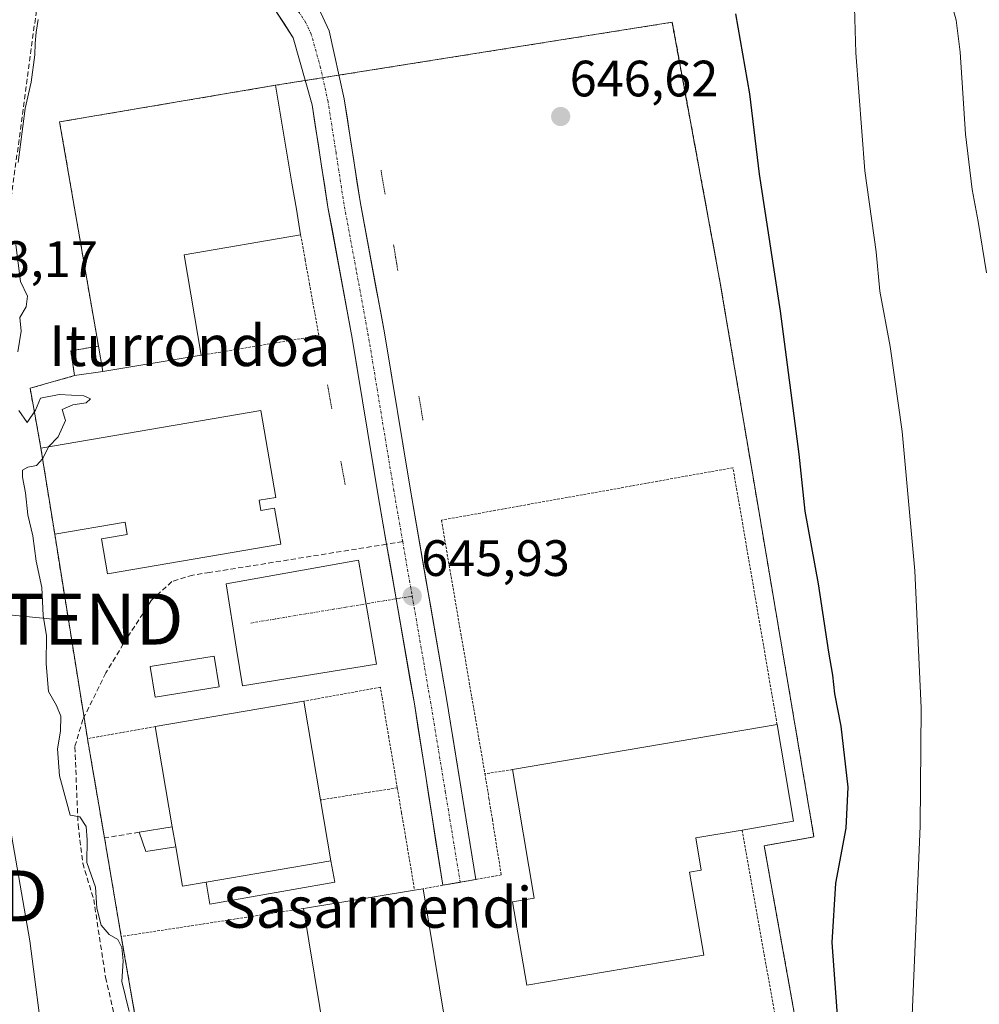
# Model space of a CAD drawing. Units: metres. Extents: x 655049 to 658511, y 4737115 to 4739506.
# Drawn here: x 656038 to 656226, y 4738499 to 4738692 of the extents above; entities that cross this region are included whole.
import ezdxf
from ezdxf.enums import TextEntityAlignment as Align

# ---------------------------------------------------------------- set-up
doc = ezdxf.new("R2010")
doc.units = ezdxf.units.M
doc.header["$MEASUREMENT"] = 0
for name, pattern in [('TRAZO_Y_PUNTO', [1, 0.5, -0.25, 0, -0.25]), ('TRAZOS', [0.75, 0.5, -0.25]), ('TRAZOS2', [0.375, 0.25, -0.125]), ('TRAZOSX2', [1.5, 1, -0.5])]:
    doc.linetypes.add(name, pattern=pattern)
doc.layers.get('0').update_dxf_attribs({"lineweight": 5})
for name, color, linetype, lineweight in [('Carretera de calzada única', 19, 'Continuous', 13), ('Carretera de calzada única Cxs', 19, 'Continuous', 13), ('Carretera de calzada única eje', 19, 'TRAZO_Y_PUNTO', 0), ('Carátula', 7, 'Continuous', 5), ('Conducción de hidrocarburos lineal', 6, 'TRAZOSX2', 0), ('Curva de nivel maestra', 36, 'Continuous', 30), ('Curva de nivel normal', 36, 'Continuous', 0), ('Edificación', 1, 'Continuous', 13), ('Edificación Cxs', 1, 'Continuous', 13), ('Edificación industrial', 135, 'Continuous', 13), ('Edificación industrial Cxs', 135, 'Continuous', 13), ('Edificación ligera', 1, 'Continuous', 0), ('Edificación ligera Cxs', 1, 'Continuous', 0), ('Elemento construido esquema', 1, 'TRAZOS2', 0), ('Explanada', 19, 'Continuous', 0), ('Explanada Cxs', 19, 'Continuous', 0), ('Muro lineal', 1, 'TRAZOSX2', 13), ('Núcleo urbano CxS', 19, 'Continuous', 0), ('Obra de contención lineal', 1, 'TRAZOSX2', 13), ('Pastizal CxS', 92, 'Continuous', 0), ('Punto de cota en terreno', 7, 'Continuous', 0), ('Recinto industrial', 135, 'TRAZOSX2', 0), ('Recinto industrial CxS', 135, 'Continuous', 0), ('Rótulo de punto de cota en terreno', 19, 'Continuous', 0), ('Senda', 19, 'TRAZOSX2', 0), ('Tendido', 6, 'Continuous', 0), ('Texto cartográfico', 19, 'Continuous', 0), ('Torre de tendido puntual', 7, 'Continuous', 0), ('Valla', 19, 'TRAZOS', 0), ('Vía urbana eje', 5, 'TRAZO_Y_PUNTO', 0)]:
    doc.layers.add(name, color=color, linetype=linetype, lineweight=lineweight)
doc.styles.add('Arial', font='txt', dxfattribs={"height": 0.2})

# ---------------------------------------------------------------- blocks, each defined once
blk = doc.blocks.new('*U170')
at = {"layer": 'Pastizal CxS', "color": 92, "linetype": 'Continuous', "lineweight": 0}
blk.add_polyline3d([(656194.9201, 4738468.4901, 647.5404), (656185.2205, 4738522.6835, 647.3511), (656183.8501, 4738530.3401, 646.8748), (656193.6001, 4738532.0501, 649.2539), (656181.3928, 4738604.1753, 647.8731), (656176.208, 4738634.8085, 647.7009), (656175.1601, 4738641.0001, 647.6012), (656165.7665, 4738691.7516, 647.6154), (656087.9801, 4738679.4001, 645.942), (656045.6701, 4738672.2301, 645.3179), (656053.2801, 4738628.2701, 645.4428), (656047.8401, 4738627.3501, 645.4485), (656048.6201, 4738622.4901, 645.0134), (656039.8741, 4738620.0062, 645.0347), (656040.5912, 4738616.0543, 645.0188), (656042.0001, 4738608.2901, 645.2085), (656042.6547, 4738604.195, 645.1811), (656044.7001, 4738591.4001, 645.1511), (656051.1301, 4738551.3201, 645.1784), (656052.13, 4738545.4912, 645.1876), (656052.639, 4738542.5242, 645.1381), (656054.4701, 4738531.8501, 645.2754), (656057.7601, 4738512.5301, 645.1308), (656059.2615, 4738503.8935, 645.1671), (656074.9601, 4738413.5901, 644.6694)], dxfattribs=at)
blk = doc.blocks.new('*U239')
at = {"layer": 'Curva de nivel normal', "color": 36, "linetype": 'Continuous', "lineweight": 0}
blk.add_polyline3d([(656042.66, 4738490, 640), (656039.8, 4738511.67, 640), (656034.34, 4738543.28, 640), (656031.25, 4738564.46, 640), (656029.65, 4738572.28, 640), (656026.61, 4738592, 640), (656024.75, 4738598.4, 640), (656023.09, 4738601.42, 640), (656020.19, 4738600.38, 640), (656015.84, 4738600.4, 640), (656013.29, 4738602, 640), (656011.52, 4738607.96, 640), (656010.71, 4738620.35, 640), (656011.02, 4738627.36, 640), (656010.47, 4738632.01, 640), (656009.58, 4738643.5, 640), (656008.18, 4738654, 640), (656006.56, 4738659.83, 640), (656006.19, 4738664.01, 640), (656007.24, 4738668.52, 640), (656008.02, 4738674.25, 640), (656007.98, 4738678.48, 640), (656007.6, 4738685.48, 640), (656009.58, 4738697.04, 640)], dxfattribs=at)
blk = doc.blocks.new('5PATER')
at = {"layer": 'Carátula', "linetype": 'Continuous', "lineweight": 5}
h = blk.add_hatch(color=250, dxfattribs=at)
edge = h.paths.add_edge_path()
edge.add_ellipse((0, 0.01), major_axis=(-1.33, -1.34), ratio=0.999422, start_angle=0, end_angle=360)
blk = doc.blocks.new('5TTEND')
blk.add_text('5TTEND', height=10).set_placement((0, 0), align=Align.MIDDLE_CENTER)

msp = doc.modelspace()

# ---------------------------------------------------------------- linework, layer by layer
at = {"layer": 'Carretera de calzada única', "color": 19, "linetype": 'Continuous', "lineweight": 13}
for points in [[(656064.59, 4738714.37), (656068.27, 4738714.08), (656073.17, 4738713.2), (656077.72, 4738711.6), (656082.11, 4738709.12), (656088.48, 4738704.06), (656092.01, 4738700.57), (656096.43, 4738694.59), (656098.53, 4738690.08), (656101.47, 4738676.77), (656104.61, 4738656.61), (656109.36, 4738630.9), (656114.39, 4738600.41), (656121.55, 4738559.21), (656127.32, 4738523.72)], [(656109.8, 4738589.44), (656108.08, 4738599.34), (656103.06, 4738629.8), (656098.3, 4738655.54), (656095.18, 4738675.59), (656091.5, 4738688.74), (656087.87, 4738694.25), (656084.25, 4738698.37), (656078.77, 4738702.68), (656072.9, 4738705.68), (656065.38, 4738707.2), (656061.39, 4738707.4), (656054.75, 4738706.63), (656051.3, 4738705.85), (656046.19, 4738703.99), (656041.63, 4738700.76), (656037.48, 4738696.74), (656034.11, 4738692.13), (656031.56, 4738686.26), (656030.62, 4738682.81), (656027.87, 4738661.62), (656018.09, 4738572.26), (656012.27, 4738520.22), (656011.72, 4738515.44)], [(656111.66, 4738578.74), (656109.8, 4738589.44)], [(656120.8, 4738522.58), (656115.24, 4738558.14), (656111.66, 4738578.74)], [(656124.23, 4738523.17), (656124.12, 4738523.15), (656120.8, 4738522.58)], [(656127.32, 4738523.72), (656124.23, 4738523.17)]]:
    msp.add_lwpolyline(points, dxfattribs=at)
at = {"layer": 'Carretera de calzada única Cxs', "color": 19, "linetype": 'Continuous', "lineweight": 13}
msp.add_polyline3d([(656096.43, 4738694.59, 645.82), (656098.53, 4738690.08, 645.83), (656099.51, 4738685.64, 645.86), (656100.49, 4738681.21, 645.89), (656101.47, 4738676.77, 645.91), (656102.1, 4738672.74, 645.93), (656102.73, 4738668.71, 645.95), (656103.35, 4738664.67, 645.95), (656103.98, 4738660.64, 645.96), (656104.61, 4738656.61, 645.95), (656105.4, 4738652.33, 645.93), (656106.19, 4738648.04, 645.97), (656106.99, 4738643.76, 645.98), (656107.78, 4738639.47, 645.96), (656108.57, 4738635.19, 645.98), (656109.36, 4738630.9, 646), (656110.08, 4738626.54, 645.97), (656110.8, 4738622.19, 645.92), (656111.52, 4738617.83, 645.96), (656112.23, 4738613.48, 645.98), (656112.95, 4738609.12, 645.95), (656113.67, 4738604.77, 645.94), (656114.39, 4738600.41, 645.93), (656115.19, 4738595.83, 645.9), (656115.98, 4738591.25, 645.88), (656116.78, 4738586.68, 645.89), (656117.57, 4738582.1, 645.94), (656118.37, 4738577.52, 645.96), (656119.16, 4738572.94, 645.94), (656119.96, 4738568.37, 645.93), (656120.75, 4738563.79, 645.88), (656121.55, 4738559.21, 645.85), (656122.27, 4738554.77, 645.89), (656122.99, 4738550.34, 645.85), (656123.71, 4738545.9, 645.8), (656124.44, 4738541.47, 645.75), (656125.16, 4738537.03, 645.72), (656125.88, 4738532.59, 645.66), (656126.6, 4738528.16, 645.6), (656127.32, 4738523.72, 645.6), (656124.23, 4738523.17, 645.57), (656120.8, 4738522.58, 645.57), (656120.11, 4738527.03, 645.58), (656119.41, 4738531.47, 645.61), (656118.72, 4738535.92, 645.63), (656118.02, 4738540.36, 645.66), (656117.33, 4738544.81, 645.7), (656116.63, 4738549.25, 645.74), (656115.94, 4738553.7, 645.82), (656115.24, 4738558.14, 645.85), (656114.44, 4738562.72, 645.87), (656113.65, 4738567.3, 645.88), (656112.85, 4738571.87, 645.87), (656112.06, 4738576.45, 645.87), (656111.26, 4738581.03, 645.88), (656110.47, 4738585.61, 645.89), (656109.67, 4738590.18, 645.88), (656108.88, 4738594.76, 645.87), (656108.08, 4738599.34, 645.86), (656107.36, 4738603.69, 645.86), (656106.65, 4738608.04, 645.89), (656105.93, 4738612.39, 645.9), (656105.21, 4738616.75, 645.91), (656104.49, 4738621.1, 645.9), (656103.78, 4738625.45, 645.89), (656103.06, 4738629.8, 645.89), (656102.27, 4738634.09, 645.92), (656101.47, 4738638.38, 645.92), (656100.68, 4738642.67, 645.92), (656099.89, 4738646.96, 645.92), (656099.09, 4738651.25, 645.89), (656098.3, 4738655.54, 645.87), (656097.68, 4738659.55, 645.87), (656097.05, 4738663.56, 645.86), (656096.43, 4738667.57, 645.89), (656095.8, 4738671.58, 645.9), (656095.18, 4738675.59, 645.9), (656093.95, 4738679.97, 645.83), (656092.73, 4738684.36, 645.66), (656091.5, 4738688.74, 645.72), (656089.69, 4738691.5, 645.68), (656087.87, 4738694.25, 645.55)], dxfattribs=at)
at = {"layer": 'Carretera de calzada única eje', "color": 19, "linetype": 'TRAZO_Y_PUNTO', "lineweight": 0}
for points in [[(656112.95, 4738589.95), (656111.23, 4738599.87), (656108.72, 4738615.1), (656106.21, 4738630.35), (656103.83, 4738643.2), (656101.45, 4738656.07), (656099.89, 4738666.1), (656098.32, 4738676.18), (656096.85, 4738682.83), (656095.01, 4738689.41), (656093.97, 4738691.66), (656092.15, 4738694.42)], [(656112.95, 4738589.95), (656114.81, 4738579.27)], [(656114.81, 4738579.27), (656118.39, 4738558.67), (656121.31, 4738540.94), (656124.23, 4738523.17)]]:
    msp.add_lwpolyline(points, dxfattribs=at)
at = {"layer": 'Conducción de hidrocarburos lineal', "color": 6, "linetype": 'TRAZOSX2', "lineweight": 0}
msp.add_polyline3d([(656098.82, 4739452.69, 639.51), (656120.5, 4739413.65, 637.8), (656149.84, 4739320, 636.93), (656208.52, 4739170.89, 641.31), (656141.71, 4739027.49, 633.21), (656076.51, 4738877.73, 633.77), (656045.31, 4738725.24, 645.36), (656017.77, 4738520.48, 635.95), (656018.53, 4738449.18, 636.35)], dxfattribs=at)
at = {"layer": 'Curva de nivel maestra', "color": 36, "linetype": 'Continuous', "lineweight": 30}
msp.add_polyline3d([(656198.34, 4738495.25, 650), (656197.19, 4738511.38, 650), (656197.91, 4738522.97, 650), (656199.92, 4738533.75, 650), (656200.28, 4738541.78, 650), (656198.93, 4738553.77, 650), (656197.69, 4738560.09, 650), (656197.3, 4738563.79, 650), (656196.5, 4738568.27, 650), (656194.5, 4738581.66, 650), (656191.86, 4738595.92, 650), (656190.68, 4738607.07, 650), (656187.04, 4738635.1, 650), (656182.89, 4738661.96, 650), (656181.04, 4738677.71, 650), (656178.3, 4738693.39, 650)], dxfattribs=at)
at = {"layer": 'Curva de nivel normal', "color": 36, "linetype": 'Continuous', "lineweight": 0}
for points in [[(656231.79, 4738746.08, 655), (656222.5, 4738736.8, 655), (656210.45, 4738724.22, 655), (656204.79, 4738712.67, 655), (656201.66, 4738704.67, 655), (656200.92, 4738699.75, 655), (656201.52, 4738694.65, 655), (656201.84, 4738685.78, 655), (656203.61, 4738662.64, 655), (656205.82, 4738646.74, 655), (656206.55, 4738639.06, 655), (656208.57, 4738628.19, 655), (656210.91, 4738611.55, 655), (656213.36, 4738584.2, 655), (656214.62, 4738557.35, 655), (656214.46, 4738534.18, 655), (656212.8, 4738495.52, 655)], [(656227.42, 4738642.65, 660), (656225.8, 4738652.67, 660), (656224.63, 4738659, 660), (656223.32, 4738669.82, 660), (656222.27, 4738685.93, 660), (656221.5, 4738692.15, 660), (656220.46, 4738695.96, 660), (656221.28, 4738705.29, 660), (656223.03, 4738710, 660), (656228.4, 4738720.33, 660)], [(656041.46, 4738692.33, 645), (656041.09, 4738689.81, 645), (656040.89, 4738687.61, 645), (656040.84, 4738685.4, 645), (656040.06, 4738680, 645), (656038.9, 4738674.83, 645), (656037.52, 4738664.27, 645)], [(656037.1, 4738648.16, 645), (656037.98, 4738640.96, 645), (656039.34, 4738638.09, 645), (656039.08, 4738636, 645), (656037.85, 4738633.89, 645), (656038.15, 4738631.21, 645), (656037.45, 4738627.17, 645)], [(656037.66, 4738615.67, 645), (656039.28, 4738613.33, 645), (656040.95, 4738615.73, 645), (656041.95, 4738618.06, 645), (656045.61, 4738618.76, 645), (656050.39, 4738618.5, 645), (656051.73, 4738617.93, 645), (656050.88, 4738617.18, 645), (656048.23, 4738616.79, 645), (656046.16, 4738615.82, 645), (656046.85, 4738613.67, 645), (656045.38, 4738610.46, 645), (656043.51, 4738608.55, 645)], [(656043.51, 4738608.55, 645), (656043.49, 4738608.53, 645), (656042.41, 4738606.24, 645), (656042.34, 4738606.16, 645)], [(656042.34, 4738606.16, 645), (656041.15, 4738604.86, 645), (656039.44, 4738604.53, 645), (656038.4, 4738603.93, 645), (656038.37, 4738602.6, 645), (656038.98, 4738599.54, 645), (656039.47, 4738595.22, 645), (656040.43, 4738591.07, 645), (656041.04, 4738586.1, 645), (656042.16, 4738580.96, 645), (656042.44, 4738575.47, 645), (656043.11, 4738571.48, 645), (656043.02, 4738565.98, 645), (656043.49, 4738560.57, 645), (656045.06, 4738557.84, 645), (656045.92, 4738555.75, 645), (656045.84, 4738552.76, 645), (656045.26, 4738549.31, 645), (656045.62, 4738544, 645), (656047.09, 4738538.77, 645), (656047.75, 4738536.29, 645), (656049.63, 4738536.02, 645), (656050.85, 4738534.1, 645), (656051.07, 4738531.51, 645), (656050.99, 4738527.04, 645), (656052.69, 4738522.18, 645), (656052.97, 4738518.08, 645), (656053.84, 4738514.78, 645), (656055.38, 4738512.92, 645), (656057.1, 4738511.95, 645), (656057.85, 4738510.38, 645), (656058.13, 4738507.76, 645), (656057.84, 4738503.7, 645), (656059.32, 4738497.8, 645)]]:
    msp.add_polyline3d(points, dxfattribs=at)
at = {"layer": 'Edificación', "color": 1, "linetype": 'Continuous', "lineweight": 13}
msp.add_polyline3d([(656076.96, 4738561.46, 645.74), (656064.41, 4738559.43, 645.65), (656063.44, 4738565.46, 645.64), (656075.98, 4738567.48, 645.79), (656076.96, 4738561.46, 645.74)], dxfattribs=at)
at = {"layer": 'Edificación Cxs', "color": 1, "linetype": 'Continuous', "lineweight": 13}
msp.add_polyline3d([(656076.96, 4738561.46, 645.74), (656064.41, 4738559.43, 645.65), (656063.44, 4738565.46, 645.64), (656075.98, 4738567.48, 645.79), (656076.96, 4738561.46, 645.74)], close=True, dxfattribs=at)
at = {"layer": 'Edificación industrial', "color": 135, "linetype": 'Continuous', "lineweight": 13}
for points in [[(656054.14, 4738623.27, 645.29), (656053.28, 4738628.27, 645.57), (656045.67, 4738672.23, 645.23), (656087.98, 4738679.4, 645.88), (656091.23, 4738660.22, 645.9), (656092.1, 4738655.11, 645.84), (656092.94, 4738650.07, 645.81), (656070.12, 4738646.19, 645.73), (656073.46, 4738626.48, 645.55), (656054.14, 4738623.27, 645.29)], [(656084.8, 4738598.06, 645.11), (656085.14, 4738596.06, 645.13), (656087.84, 4738596.53, 645.12), (656089.05, 4738589.43, 645.11), (656055.07, 4738583.63, 645.07), (656053.9, 4738590.49, 645.14), (656058.92, 4738591.35, 645.19), (656058.5, 4738593.76, 645.13), (656044.7, 4738591.4, 645.08), (656042, 4738608.29, 644.91), (656085.16, 4738615.67, 645.16), (656088.07, 4738598.62, 645.13), (656084.8, 4738598.06, 645.11)], [(656098.87, 4738527.38, 645.49), (656074.39, 4738523.21, 645.51), (656069.76, 4738522.41, 645.38), (656068.44, 4738530.13, 645.35), (656067.76, 4738534.05, 645.29), (656064.42, 4738553.68, 645.24), (656093.55, 4738558.66, 645.42), (656096.85, 4738539.31, 645.49), (656098.87, 4738527.38, 645.49)], [(656172, 4738508.9, 646.1), (656137.31, 4738502.97, 646.03), (656134.51, 4738519.33, 645.96), (656138.76, 4738520.06, 646.03), (656134.46, 4738545.24, 646.14), (656186.37, 4738554.08, 646.32), (656189.6, 4738535.13, 646.09), (656179.53, 4738533.41, 646.08), (656170.42, 4738531.86, 646.13), (656171.5, 4738525.55, 646.12), (656169.21, 4738525.17, 646.15), (656172, 4738508.9, 646.1)], [(656121.19, 4738496.14, 645.9), (656097.73, 4738492.26, 645.8), (656093.48, 4738518.02, 645.47), (656115.28, 4738521.63, 645.59), (656116.94, 4738521.9, 645.59), (656121.19, 4738496.14, 645.9)]]:
    msp.add_polyline3d(points, dxfattribs=at)
at = {"layer": 'Edificación industrial Cxs', "color": 135, "linetype": 'Continuous', "lineweight": 13}
for points in [[(656054.14, 4738623.27, 645.29), (656053.28, 4738628.27, 645.57), (656045.67, 4738672.23, 645.23), (656087.98, 4738679.4, 645.88), (656091.23, 4738660.22, 645.9), (656092.1, 4738655.11, 645.84), (656092.94, 4738650.07, 645.81), (656070.12, 4738646.19, 645.73), (656073.46, 4738626.48, 645.55), (656054.14, 4738623.27, 645.29)], [(656084.8, 4738598.06, 645.11), (656085.14, 4738596.06, 645.13), (656087.84, 4738596.53, 645.12), (656089.05, 4738589.43, 645.11), (656055.07, 4738583.63, 645.07), (656053.9, 4738590.49, 645.14), (656058.92, 4738591.35, 645.19), (656058.5, 4738593.76, 645.13), (656044.7, 4738591.4, 645.08), (656042, 4738608.29, 644.91), (656085.16, 4738615.67, 645.16), (656088.07, 4738598.62, 645.13), (656084.8, 4738598.06, 645.11)], [(656098.87, 4738527.38, 645.49), (656074.39, 4738523.21, 645.51), (656069.76, 4738522.41, 645.38), (656068.44, 4738530.13, 645.35), (656067.76, 4738534.05, 645.29), (656064.42, 4738553.68, 645.24), (656093.55, 4738558.66, 645.42), (656096.85, 4738539.31, 645.49), (656098.87, 4738527.38, 645.49)], [(656172, 4738508.9, 646.1), (656137.31, 4738502.97, 646.03), (656134.51, 4738519.33, 645.96), (656138.76, 4738520.06, 646.03), (656134.46, 4738545.24, 646.14), (656186.37, 4738554.08, 646.32), (656189.6, 4738535.13, 646.09), (656179.53, 4738533.41, 646.08), (656170.42, 4738531.86, 646.13), (656171.5, 4738525.55, 646.12), (656169.21, 4738525.17, 646.15), (656172, 4738508.9, 646.1)], [(656121.19, 4738496.14, 645.9), (656097.73, 4738492.26, 645.8), (656093.48, 4738518.02, 645.47), (656115.28, 4738521.63, 645.59), (656116.94, 4738521.9, 645.59), (656121.19, 4738496.14, 645.9)]]:
    msp.add_polyline3d(points, close=True, dxfattribs=at)
at = {"layer": 'Edificación ligera', "color": 1, "linetype": 'Continuous', "lineweight": 0}
for points in [[(656054.14, 4738623.27, 645.29), (656048.62, 4738622.49, 645.26), (656047.84, 4738627.35, 645.41), (656053.28, 4738628.27, 645.57)], [(656053.28, 4738628.27, 645.57), (656054.14, 4738623.27, 645.29)], [(656068.44, 4738530.13, 645.35), (656062.55, 4738529.17, 645.28), (656061.26, 4738532.98, 645.15), (656067.76, 4738534.05, 645.29)], [(656067.76, 4738534.05, 645.29), (656068.44, 4738530.13, 645.35)], [(656098.87, 4738527.38, 645.49), (656099.64, 4738523.17, 645.48), (656075.15, 4738518.88, 645.37), (656074.39, 4738523.21, 645.51)], [(656074.39, 4738523.21, 645.51), (656098.87, 4738527.38, 645.49)]]:
    msp.add_polyline3d(points, dxfattribs=at)
at = {"layer": 'Edificación ligera Cxs', "color": 1, "linetype": 'Continuous', "lineweight": 0}
for points in [[(656054.14, 4738623.27, 645.29), (656048.62, 4738622.49, 645.26), (656047.84, 4738627.35, 645.41), (656053.28, 4738628.27, 645.57), (656054.14, 4738623.27, 645.29)], [(656068.44, 4738530.13, 645.35), (656062.55, 4738529.17, 645.28), (656061.26, 4738532.98, 645.15), (656067.76, 4738534.05, 645.29), (656068.44, 4738530.13, 645.35)], [(656074.39, 4738523.21, 645.51), (656098.87, 4738527.38, 645.49), (656099.64, 4738523.17, 645.48), (656075.15, 4738518.88, 645.37), (656074.39, 4738523.21, 645.51)]]:
    msp.add_polyline3d(points, close=True, dxfattribs=at)
at = {"layer": 'Elemento construido esquema', "color": 1, "linetype": 'TRAZOS2', "lineweight": 0}
for points in [[(656108.7, 4738662.74, 646.1), (656109.49, 4738658.08, 646.11)], [(656111.15, 4738648.14, 646.07), (656112.02, 4738642.98, 646.06)], [(656098.21, 4738620.67, 645.74), (656099.04, 4738615.96, 645.72)], [(656116.13, 4738618.46, 646.05), (656116.92, 4738613.75, 646.04)], [(656100.84, 4738605.71, 645.77), (656101.34, 4738602.9, 645.76), (656101.66, 4738601.05, 645.77)]]:
    msp.add_polyline3d(points, dxfattribs=at)
at = {"layer": 'Explanada', "color": 19, "linetype": 'Continuous', "lineweight": 0}
msp.add_polyline3d([(656107.83, 4738565.92, 645.73), (656081.52, 4738561.65, 645.65), (656080.35, 4738568.87, 645.66), (656078.3, 4738581.67, 645.47), (656104.26, 4738586.31, 645.79), (656107.83, 4738565.92, 645.73)], dxfattribs=at)
at = {"layer": 'Explanada Cxs', "color": 19, "linetype": 'Continuous', "lineweight": 0}
msp.add_polyline3d([(656107.83, 4738565.92, 645.73), (656081.52, 4738561.65, 645.65), (656080.35, 4738568.87, 645.66), (656078.3, 4738581.67, 645.47), (656104.26, 4738586.31, 645.79), (656107.83, 4738565.92, 645.73)], close=True, dxfattribs=at)
at = {"layer": 'Muro lineal', "color": 1, "linetype": 'TRAZOSX2', "lineweight": 13}
msp.add_polyline3d([(656061.26, 4738532.98, 645.15), (656054.47, 4738531.85, 645.1), (656057.76, 4738512.53, 645.05)], dxfattribs=at)
at = {"layer": 'Núcleo urbano CxS', "color": 19, "linetype": 'Continuous', "lineweight": 0}
for points in [[(656074.96, 4738413.59, 644.67), (656059.26, 4738503.89, 645.17), (656057.76, 4738512.53, 645.13), (656054.47, 4738531.85, 645.28), (656052.64, 4738542.52, 645.14), (656052.13, 4738545.49, 645.19), (656051.13, 4738551.32, 645.18), (656044.7, 4738591.4, 645.15), (656042.65, 4738604.2, 645.18), (656042, 4738608.29, 645.21), (656040.59, 4738616.05, 645.02), (656039.87, 4738620.01, 645.03), (656048.62, 4738622.49, 645.01), (656047.84, 4738627.35, 645.45), (656053.28, 4738628.27, 645.44), (656045.67, 4738672.23, 645.32), (656087.98, 4738679.4, 645.94), (656165.77, 4738691.75, 647.62), (656175.16, 4738641, 647.6), (656176.21, 4738634.81, 647.7), (656181.39, 4738604.18, 647.87), (656193.6, 4738532.05, 649.25), (656183.85, 4738530.34, 646.87), (656185.22, 4738522.68, 647.35), (656194.92, 4738468.49, 647.54)], [(656194.92, 4738468.49, 647.54), (656185.22, 4738522.68, 647.35), (656183.85, 4738530.34, 646.87), (656193.6, 4738532.05, 649.25), (656181.39, 4738604.18, 647.87), (656176.21, 4738634.81, 647.7), (656175.16, 4738641, 647.6), (656165.77, 4738691.75, 647.62), (656087.98, 4738679.4, 645.94), (656045.67, 4738672.23, 645.32), (656053.28, 4738628.27, 645.44), (656047.84, 4738627.35, 645.45), (656048.62, 4738622.49, 645.01), (656039.87, 4738620.01, 645.03), (656040.59, 4738616.05, 645.02), (656042, 4738608.29, 645.21), (656042.65, 4738604.2, 645.18), (656044.7, 4738591.4, 645.15), (656051.13, 4738551.32, 645.18), (656052.13, 4738545.49, 645.19), (656052.64, 4738542.52, 645.14), (656054.47, 4738531.85, 645.28), (656057.76, 4738512.53, 645.13), (656059.26, 4738503.89, 645.17), (656074.96, 4738413.59, 644.67)]]:
    msp.add_polyline3d(points, dxfattribs=at)
at = {"layer": 'Obra de contención lineal', "color": 1, "linetype": 'TRAZOSX2', "lineweight": 13}
msp.add_polyline3d([(656165.82, 4738691.76, 647.2), (656175.16, 4738641, 647.13), (656193.6, 4738532.05, 647.41), (656183.85, 4738530.34, 646.35), (656194.92, 4738468.49, 646.82), (656200.62, 4738432.72, 647.67), (656189.03, 4738430.48, 646.54)], dxfattribs=at)
at = {"layer": 'Pastizal CxS', "color": 92, "linetype": 'Continuous', "lineweight": 0}
msp.add_polyline3d([(656194.92, 4738468.49, 647.54), (656185.22, 4738522.68, 647.35), (656183.85, 4738530.34, 646.87), (656193.6, 4738532.05, 649.25), (656181.39, 4738604.18, 647.87), (656176.21, 4738634.81, 647.7), (656175.16, 4738641, 647.6), (656165.77, 4738691.75, 647.62), (656087.98, 4738679.4, 645.94), (656045.67, 4738672.23, 645.32), (656053.28, 4738628.27, 645.44), (656047.84, 4738627.35, 645.45), (656048.62, 4738622.49, 645.01), (656039.87, 4738620.01, 645.03), (656040.59, 4738616.05, 645.02), (656042, 4738608.29, 645.21), (656042.65, 4738604.2, 645.18), (656044.7, 4738591.4, 645.15), (656051.13, 4738551.32, 645.18), (656052.13, 4738545.49, 645.19), (656052.64, 4738542.52, 645.14), (656054.47, 4738531.85, 645.28), (656057.76, 4738512.53, 645.13), (656059.26, 4738503.89, 645.17), (656074.96, 4738413.59, 644.67)], dxfattribs=at)
at = {"layer": 'Recinto industrial', "color": 135, "linetype": 'TRAZOSX2', "lineweight": 0}
msp.add_polyline3d([(656194.92, 4738468.49, 646.82), (656185.22, 4738522.68, 646.82), (656183.85, 4738530.34, 646.35), (656193.6, 4738532.05, 647.41), (656181.39, 4738604.18, 647.14), (656176.21, 4738634.81, 646.83), (656175.16, 4738641, 647.13), (656165.77, 4738691.75, 647.19), (656087.98, 4738679.4, 645.88), (656045.67, 4738672.23, 645.23), (656053.28, 4738628.27, 645.57), (656047.84, 4738627.35, 645.41), (656048.62, 4738622.49, 645.26), (656039.87, 4738620.01, 644.87), (656040.59, 4738616.05, 644.88), (656042, 4738608.29, 644.91), (656042.65, 4738604.2, 644.97), (656044.7, 4738591.4, 645.08), (656051.13, 4738551.32, 645.11), (656052.13, 4738545.49, 645.12), (656052.64, 4738542.52, 645.11), (656054.47, 4738531.85, 645.1), (656057.76, 4738512.53, 645.05), (656059.26, 4738503.89, 645.03), (656074.96, 4738413.59, 644.61)], dxfattribs=at)
at = {"layer": 'Recinto industrial CxS', "color": 135, "linetype": 'Continuous', "lineweight": 0}
msp.add_polyline3d([(656074.96, 4738413.59, 644.61), (656059.26, 4738503.89, 645.03), (656057.76, 4738512.53, 645.05), (656054.47, 4738531.85, 645.1), (656052.64, 4738542.52, 645.11), (656052.13, 4738545.49, 645.12), (656051.13, 4738551.32, 645.11), (656044.7, 4738591.4, 645.08), (656042.65, 4738604.2, 644.97), (656042, 4738608.29, 644.91), (656040.59, 4738616.05, 644.88), (656039.87, 4738620.01, 644.87), (656048.62, 4738622.49, 645.26), (656047.84, 4738627.35, 645.41), (656053.28, 4738628.27, 645.57), (656045.67, 4738672.23, 645.23), (656087.98, 4738679.4, 645.88), (656165.77, 4738691.75, 647.19), (656175.16, 4738641, 647.13), (656176.21, 4738634.81, 646.83), (656181.39, 4738604.18, 647.14), (656193.6, 4738532.05, 647.41), (656183.85, 4738530.34, 646.35), (656185.22, 4738522.68, 646.82), (656194.92, 4738468.49, 646.82)], dxfattribs=at)
at = {"layer": 'Senda', "color": 19, "linetype": 'TRAZOSX2', "lineweight": 0}
for points in [[(656109.8, 4738589.44), (656075.1, 4738583.89), (656071.77, 4738583.4), (656067.66, 4738582.12), (656063.65, 4738578.4), (656058.16, 4738569.89), (656054.74, 4738564.21), (656050.24, 4738555.09), (656048.65, 4738549.69), (656049.3, 4738534.44), (656050.2, 4738526.91), (656052.35, 4738519.8), (656054.7, 4738504.52), (656056.42, 4738496.84), (656057.31, 4738489.44), (656060.97, 4738467.75), (656064.08, 4738451.56), (656071.03, 4738417.91), (656072.05, 4738413.95), (656074.36, 4738411.07), (656077.64, 4738409.56), (656088.32, 4738407.58)], [(656112.95, 4738589.95), (656109.8, 4738589.44)]]:
    msp.add_lwpolyline(points, dxfattribs=at)
at = {"layer": 'Tendido', "color": 6, "linetype": 'Continuous', "lineweight": 0}
msp.add_polyline3d([(655926.57, 4738586.38, 632.05), (656044.37, 4738574.76, 644.94)], dxfattribs=at)
at = {"layer": 'Valla', "color": 19, "linetype": 'TRAZOS', "lineweight": 0}
for points in [[(656092.94, 4738650.07, 645.81), (656093.82, 4738645.2, 645.81), (656094.67, 4738640.55, 645.8), (656096.51, 4738630.32, 645.82), (656073.46, 4738626.48, 645.55)], [(656186.37, 4738554.08, 646.32), (656177.72, 4738604.43, 646.83), (656120.54, 4738594.17, 646.1), (656127.25, 4738555.08, 646.04), (656128.17, 4738549.76, 646.01), (656129.08, 4738544.44, 645.91)], [(656111.89, 4738541.68, 645.61), (656111.01, 4738546.93, 645.63), (656110.23, 4738551.54, 645.67), (656108.57, 4738561.4, 645.71), (656093.55, 4738558.66, 645.42)], [(656064.42, 4738553.68, 645.24), (656051.13, 4738551.32, 645.11), (656054.47, 4738531.85, 645.1)], [(656129.08, 4738544.44, 645.91), (656129.87, 4738539.56, 645.84), (656130.53, 4738535.5, 645.81), (656132.28, 4738524.59, 645.79), (656127.32, 4738523.72, 645.6), (656124.12, 4738523.15, 645.57), (656120.8, 4738522.58, 645.57), (656116.94, 4738521.9, 645.59)], [(656134.46, 4738545.24, 646.14), (656129.08, 4738544.44, 645.91)], [(656111.89, 4738541.68, 645.61), (656096.85, 4738539.31, 645.49)], [(656111.89, 4738541.68, 645.61), (656112.73, 4738536.8, 645.57), (656113.53, 4738532.04, 645.52), (656115.28, 4738521.63, 645.59)], [(656179.53, 4738533.41, 646.08), (656192.3, 4738461.32, 645.81)], [(656093.48, 4738518.02, 645.47), (656057.76, 4738512.53, 645.05), (656074.96, 4738413.59, 644.61), (656172.8, 4738430.77, 645.63)]]:
    msp.add_polyline3d(points, dxfattribs=at)
at = {"layer": 'Vía urbana eje', "color": 5, "linetype": 'TRAZO_Y_PUNTO', "lineweight": 0}
for points in [[(656114.81, 4738579.27), (656111.66, 4738578.74)], [(656111.66, 4738578.74), (656106.48, 4738577.87), (656101.81, 4738577.1), (656087.81, 4738574.76), (656083.14, 4738573.99)]]:
    msp.add_lwpolyline(points, dxfattribs=at)

# ---------------------------------------------------------------- block references
at = {"layer": 'Curva de nivel normal', "color": 36, "linetype": 'Continuous', "lineweight": 0}
msp.add_blockref('*U239', (0, 0), dxfattribs=at)
at = {"layer": 'Pastizal CxS', "color": 92, "linetype": 'Continuous', "lineweight": 0}
msp.add_blockref('*U170', (0, 0), dxfattribs=at)
at = {"layer": 'Punto de cota en terreno', "linetype": 'Continuous', "lineweight": 0}
for p in [(656143.93, 4738673.28, 646.62), (656114.82, 4738579.27, 645.93)]:
    msp.add_blockref('5PATER', p, dxfattribs=at)
at = {"layer": 'Torre de tendido puntual', "linetype": 'Continuous', "lineweight": 0}
for p in [(656044.37, 4738574.76, 644.94), (656017.77, 4738520.48, 635.95)]:
    msp.add_blockref('5TTEND', p, dxfattribs=at)

# ---------------------------------------------------------------- texts
at = {"layer": 'Rótulo de punto de cota en terreno', "color": 19, "linetype": 'Continuous', "lineweight": 0, "style": 'Arial'}
for s, p in [('646,62', (656145.69, 4738675.04)), ('643,17', (656024.01, 4738639.65)), ('645,93', (656116.58, 4738581.03))]:
    msp.add_text(s, height=7, dxfattribs=at).set_placement(p, align=Align.BOTTOM_LEFT)
at = {"layer": 'Texto cartográfico', "color": 19, "linetype": 'Continuous', "lineweight": 0, "style": 'Arial'}
for s, p in [('Iturrondoa', (656071.19, 4738628.35)), ('Sasarmendi', (656107.98, 4738518.24))]:
    msp.add_text(s, height=8, dxfattribs=at).set_placement(p, align=Align.MIDDLE_CENTER)

doc.saveas('drawing.dxf')
